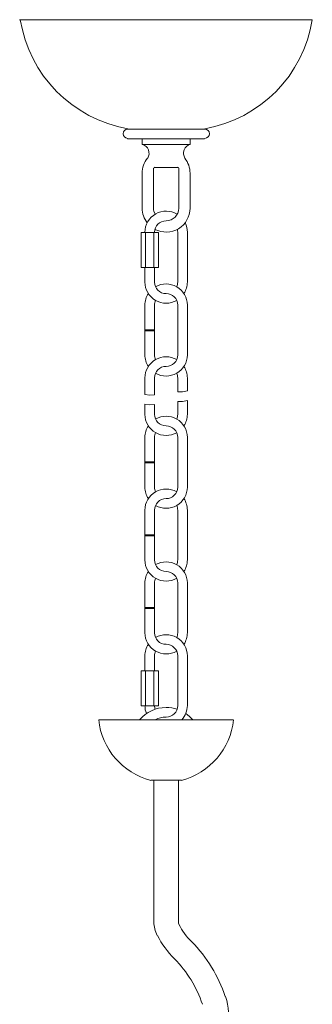
# Model space of a CAD drawing. Units: inches. Extents: x -17.9 to 23.9, y -15.8 to 31.8.
# Drawn here: x -0.7 to 5.3, y 11.6 to 31.8 of the extents above; entities that cross this region are included whole.
import ezdxf

# ---------------------------------------------------------------- set-up
doc = ezdxf.new("R2010")
doc.units = ezdxf.units.IN
doc.header["$MEASUREMENT"] = 0
doc.layers.add('Layer 1', color=7, linetype='Continuous')

# ---------------------------------------------------------------- blocks, each defined once
blk = doc.blocks.new('block 2')
at = {"layer": 'Layer 1', "color": 7, "lineweight": 18, "true_color": 0xffffff}
for points in [[(-0.664, 31.759), (5.339, 31.759)], [(1.552, 29.52), (3.131, 29.52)], [(1.552, 29.52), (3.131, 29.52)], [(3.131, 29.322), (1.552, 29.322)], [(2.933, 29.322), (1.75, 29.322)], [(1.849, 29.322), (1.849, 29.203)], [(2.833, 29.322), (2.833, 29.203)], [(2.833, 29.203), (1.849, 29.203)], [(2.083, 28.717), (2.083, 27.893)], [(2.579, 28.731), (2.104, 28.731)], [(2.6, 27.893), (2.6, 28.717)], [(1.849, 28.611), (1.849, 27.893)], [(2.833, 27.893), (2.833, 28.611)], [(1.828, 27.4), (1.828, 26.681)], [(1.828, 26.681), (2.182, 26.681), (2.182, 27.4), (1.828, 27.4)], [(1.92, 27.4), (1.92, 26.681)], [(2.09, 27.4), (2.09, 26.681)], [(2.579, 27.4), (2.579, 26.378)], [(2.777, 27.4), (2.777, 26.378)], [(1.906, 26.681), (1.906, 26.378)], [(2.104, 26.681), (2.104, 26.378)], [(1.906, 25.906), (1.906, 24.885)], [(2.104, 25.906), (2.104, 24.885)], [(2.579, 25.906), (2.579, 24.885)], [(2.777, 25.906), (2.777, 24.885)], [(2.104, 25.406), (1.906, 25.406)], [(2.104, 25.385), (1.906, 25.385)], [(1.906, 24.413), (1.906, 24.075)], [(2.104, 24.413), (2.104, 24.068)], [(2.579, 24.413), (2.579, 24.131)], [(2.777, 24.413), (2.777, 24.153)], [(2.104, 24.068), (2.005, 24.061), (1.906, 24.075)], [(2.777, 24.153), (2.678, 24.131), (2.579, 24.131)], [(1.906, 23.878), (1.906, 23.667)], [(2.104, 23.871), (2.005, 23.864), (1.906, 23.878)], [(2.104, 23.871), (2.104, 23.667)], [(2.777, 23.955), (2.678, 23.934), (2.579, 23.934)], [(2.579, 23.934), (2.579, 23.667)], [(2.777, 23.955), (2.777, 23.667)], [(1.906, 23.195), (1.906, 22.173)], [(2.104, 23.195), (2.104, 22.173)], [(2.579, 23.195), (2.579, 22.173)], [(2.777, 23.195), (2.777, 22.173)], [(2.104, 22.695), (1.906, 22.695)], [(2.104, 22.674), (1.906, 22.674)], [(1.906, 21.702), (1.906, 20.68)], [(2.104, 21.702), (2.104, 20.68)], [(2.579, 21.702), (2.579, 20.68)], [(2.777, 21.702), (2.777, 20.68)], [(2.104, 21.202), (1.906, 21.202)], [(2.104, 21.18), (1.906, 21.18)], [(1.906, 20.208), (1.906, 19.187)], [(2.104, 20.208), (2.104, 19.187)], [(2.579, 20.208), (2.579, 19.187)], [(2.777, 20.208), (2.777, 19.187)], [(2.104, 19.708), (1.906, 19.708)], [(2.104, 19.687), (1.906, 19.687)], [(1.906, 18.715), (1.906, 18.412)], [(2.104, 18.715), (2.104, 18.412)], [(2.579, 18.715), (2.579, 17.694)], [(2.777, 18.715), (2.777, 17.694)], [(2.182, 18.412), (1.828, 18.412)], [(2.182, 18.412), (2.182, 17.694), (1.828, 17.694), (1.828, 18.412)], [(1.92, 18.412), (1.92, 17.694)], [(2.09, 18.412), (2.09, 17.694)], [(0.958, 17.405), (2.338, 17.405)], [(3.718, 17.405), (2.338, 17.405)], [(2.026, 16.166), (2.338, 16.166)], [(2.09, 16.166), (2.09, 13.257)], [(2.09, 16.166), (2.593, 16.166)], [(2.09, 16.166), (2.593, 16.166)], [(2.656, 16.166), (2.338, 16.166)], [(2.593, 16.166), (2.593, 13.257)]]:
    blk.add_lwpolyline(points, dxfattribs=at)
for points in [[(-0.651, 31.762), (-0.47, 30.624), (0.417, 29.726), (1.557, 29.526)], [(3.133, 29.526), (4.273, 29.726), (5.16, 30.624), (5.341, 31.762)], [(1.959, 28.922), (1.888, 28.835), (1.849, 28.727), (1.849, 28.614)], [(2.833, 28.615), (2.833, 28.727), (2.795, 28.835), (2.724, 28.922)], [(2.108, 28.738), (2.098, 28.738), (2.09, 28.73), (2.09, 28.72)], [(2.6, 28.72), (2.6, 28.73), (2.592, 28.738), (2.582, 28.738)], [(1.849, 27.896), (1.849, 27.787), (1.886, 27.682), (1.953, 27.596)], [(2.083, 27.896), (2.083, 27.853), (2.094, 27.811), (2.114, 27.773)], [(2.341, 27.639), (2.484, 27.639), (2.6, 27.754), (2.6, 27.896)], [(2.341, 27.639), (2.21, 27.639), (2.104, 27.533), (2.104, 27.403)], [(2.579, 27.403), (2.579, 27.422), (2.576, 27.441), (2.572, 27.46)], [(2.777, 27.403), (2.777, 27.469), (2.762, 27.534), (2.732, 27.594)], [(2.104, 26.382), (2.104, 26.251), (2.21, 26.146), (2.341, 26.146)], [(2.558, 26.285), (2.571, 26.316), (2.579, 26.348), (2.579, 26.382)], [(2.706, 26.145), (2.752, 26.216), (2.777, 26.298), (2.777, 26.382)], [(1.977, 26.146), (1.931, 26.076), (1.906, 25.994), (1.906, 25.91)], [(2.579, 25.91), (2.579, 26.04), (2.472, 26.146), (2.341, 26.146)], [(2.125, 26.007), (2.111, 25.976), (2.104, 25.943), (2.104, 25.91)], [(1.906, 24.889), (1.906, 24.805), (1.931, 24.723), (1.977, 24.652)], [(2.104, 24.889), (2.104, 24.855), (2.111, 24.822), (2.125, 24.792)], [(2.341, 24.653), (2.472, 24.653), (2.579, 24.758), (2.579, 24.889)], [(2.341, 24.653), (2.21, 24.653), (2.104, 24.547), (2.104, 24.417)], [(2.777, 24.417), (2.777, 24.501), (2.752, 24.583), (2.706, 24.653)], [(2.579, 24.417), (2.579, 24.45), (2.571, 24.483), (2.558, 24.513)], [(2.104, 23.67), (2.104, 23.54), (2.21, 23.434), (2.341, 23.434)], [(2.558, 23.573), (2.571, 23.604), (2.579, 23.637), (2.579, 23.67)], [(2.706, 23.434), (2.752, 23.504), (2.777, 23.586), (2.777, 23.67)], [(1.977, 23.435), (1.931, 23.364), (1.906, 23.282), (1.906, 23.198)], [(2.579, 23.198), (2.579, 23.329), (2.472, 23.434), (2.341, 23.434)], [(2.125, 23.295), (2.111, 23.265), (2.104, 23.232), (2.104, 23.198)], [(1.906, 22.177), (1.906, 22.093), (1.931, 22.011), (1.977, 21.941)], [(2.104, 22.177), (2.104, 22.144), (2.111, 22.111), (2.125, 22.08)], [(2.341, 21.941), (2.472, 21.941), (2.579, 22.047), (2.579, 22.177)], [(2.341, 21.941), (2.21, 21.941), (2.104, 21.835), (2.104, 21.705)], [(2.777, 21.705), (2.777, 21.789), (2.752, 21.871), (2.706, 21.941)], [(2.579, 21.705), (2.579, 21.738), (2.571, 21.771), (2.558, 21.802)], [(2.104, 20.684), (2.104, 20.554), (2.21, 20.448), (2.341, 20.448)], [(2.558, 20.587), (2.571, 20.618), (2.579, 20.651), (2.579, 20.684)], [(2.706, 20.448), (2.752, 20.518), (2.777, 20.6), (2.777, 20.684)], [(1.977, 20.448), (1.931, 20.378), (1.906, 20.296), (1.906, 20.212)], [(2.579, 20.212), (2.579, 20.342), (2.472, 20.448), (2.341, 20.448)], [(2.125, 20.309), (2.111, 20.278), (2.104, 20.245), (2.104, 20.212)], [(2.104, 19.191), (2.104, 19.06), (2.21, 18.955), (2.341, 18.955)], [(2.558, 19.094), (2.571, 19.124), (2.579, 19.157), (2.579, 19.191)], [(2.706, 18.954), (2.752, 19.025), (2.777, 19.107), (2.777, 19.191)], [(1.977, 18.955), (1.931, 18.885), (1.906, 18.803), (1.906, 18.719)], [(2.125, 18.815), (2.111, 18.785), (2.104, 18.752), (2.104, 18.719)], [(2.579, 18.719), (2.579, 18.849), (2.472, 18.955), (2.341, 18.955)], [(2.341, 17.659), (2.133, 17.659), (1.935, 17.568), (1.8, 17.41)], [(1.906, 17.698), (1.906, 17.641), (1.917, 17.586), (1.938, 17.534)], [(2.104, 17.698), (2.104, 17.672), (2.109, 17.646), (2.117, 17.622)], [(2.341, 17.462), (2.472, 17.462), (2.579, 17.567), (2.579, 17.698)], [(2.566, 17.623), (2.494, 17.647), (2.418, 17.659), (2.341, 17.659)], [(2.666, 17.409), (2.737, 17.488), (2.777, 17.591), (2.777, 17.698)], [(0.958, 17.408), (1.02, 16.813), (1.445, 16.319), (2.025, 16.165)], [(2.341, 17.462), (2.263, 17.462), (2.186, 17.444), (2.116, 17.409)], [(2.657, 16.165), (3.238, 16.319), (3.663, 16.813), (3.725, 17.408)], [(2.883, 17.41), (2.842, 17.457), (2.796, 17.499), (2.744, 17.535)], [(2.09, 13.26), (2.09, 13.165), (2.114, 13.07), (2.159, 12.986)], [(2.593, 13.26), (2.593, 13.246), (2.596, 13.232), (2.603, 13.219)], [(2.599, 13.215), (2.67, 13.082), (2.76, 12.959), (2.866, 12.851)], [(2.161, 12.985), (2.254, 12.81), (2.372, 12.649), (2.511, 12.507)], [(3.556, 11.734), (3.414, 12.155), (3.178, 12.539), (2.867, 12.857)], [(3.086, 11.574), (2.968, 11.924), (2.771, 12.243), (2.512, 12.508)], [(3.25, 10.575), (3.579, 10.863), (3.702, 11.319), (3.562, 11.732)]]:
    blk.add_open_spline(points, degree=3, dxfattribs=at)
for points in [[(1.555, 29.52), (1.502, 29.519), (1.46, 29.477), (1.46, 29.424), (1.46, 29.372), (1.502, 29.33), (1.555, 29.329)], [(3.135, 29.329), (3.187, 29.33), (3.23, 29.372), (3.23, 29.424), (3.23, 29.477), (3.187, 29.519), (3.135, 29.52)], [(1.963, 28.922), (1.994, 28.973), (2, 29.036), (1.978, 29.092), (1.956, 29.148), (1.91, 29.191), (1.852, 29.209)], [(2.838, 29.209), (2.78, 29.191), (2.733, 29.148), (2.712, 29.092), (2.69, 29.036), (2.696, 28.973), (2.727, 28.922)], [(2.112, 27.463), (2.265, 27.383), (2.448, 27.388), (2.596, 27.477), (2.743, 27.566), (2.833, 27.725), (2.833, 27.896)], [(2.568, 27.773), (2.433, 27.854), (2.265, 27.857), (2.128, 27.781), (1.991, 27.704), (1.906, 27.56), (1.906, 27.403)], [(1.906, 26.382), (1.906, 26.227), (1.989, 26.084), (2.123, 26.007), (2.258, 25.93), (2.423, 25.929), (2.558, 26.006)], [(2.777, 25.91), (2.777, 26.064), (2.694, 26.207), (2.56, 26.285), (2.425, 26.362), (2.26, 26.363), (2.125, 26.286)], [(2.558, 24.792), (2.423, 24.869), (2.258, 24.869), (2.123, 24.792), (1.989, 24.714), (1.906, 24.571), (1.906, 24.417)], [(2.125, 24.513), (2.26, 24.436), (2.425, 24.436), (2.56, 24.514), (2.694, 24.591), (2.777, 24.734), (2.777, 24.889)], [(1.906, 23.67), (1.906, 23.516), (1.989, 23.373), (2.123, 23.295), (2.258, 23.218), (2.423, 23.218), (2.558, 23.294)], [(2.777, 23.198), (2.777, 23.353), (2.694, 23.496), (2.56, 23.573), (2.425, 23.651), (2.26, 23.651), (2.125, 23.574)], [(2.558, 22.081), (2.423, 22.158), (2.258, 22.157), (2.123, 22.08), (1.989, 22.002), (1.906, 21.86), (1.906, 21.705)], [(2.125, 21.801), (2.26, 21.724), (2.425, 21.725), (2.56, 21.802), (2.694, 21.88), (2.777, 22.022), (2.777, 22.177)], [(1.906, 20.684), (1.906, 20.529), (1.989, 20.386), (2.123, 20.309), (2.258, 20.232), (2.423, 20.231), (2.558, 20.308)], [(2.777, 20.212), (2.777, 20.367), (2.694, 20.509), (2.56, 20.587), (2.425, 20.664), (2.26, 20.665), (2.125, 20.588)], [(1.906, 19.191), (1.906, 19.036), (1.989, 18.893), (2.123, 18.816), (2.258, 18.738), (2.423, 18.738), (2.558, 18.815)], [(2.777, 18.719), (2.777, 18.873), (2.694, 19.016), (2.56, 19.094), (2.425, 19.171), (2.26, 19.171), (2.125, 19.095)], [(2.593, 16.166), (2.593, 16.166), (2.09, 16.166), (2.09, 16.166), (2.09, 16.166), (2.593, 16.166), (2.593, 16.166)]]:
    blk.add_open_spline(points, degree=3, knots=[0, 0, 0, 0, 1, 1, 1, 2, 2, 2, 2], dxfattribs=at)

msp = doc.modelspace()

# ---------------------------------------------------------------- block references
at = {"layer": 'Layer 1'}
msp.add_blockref('block 2', (0, 0), dxfattribs=at)

doc.saveas('drawing.dxf')
